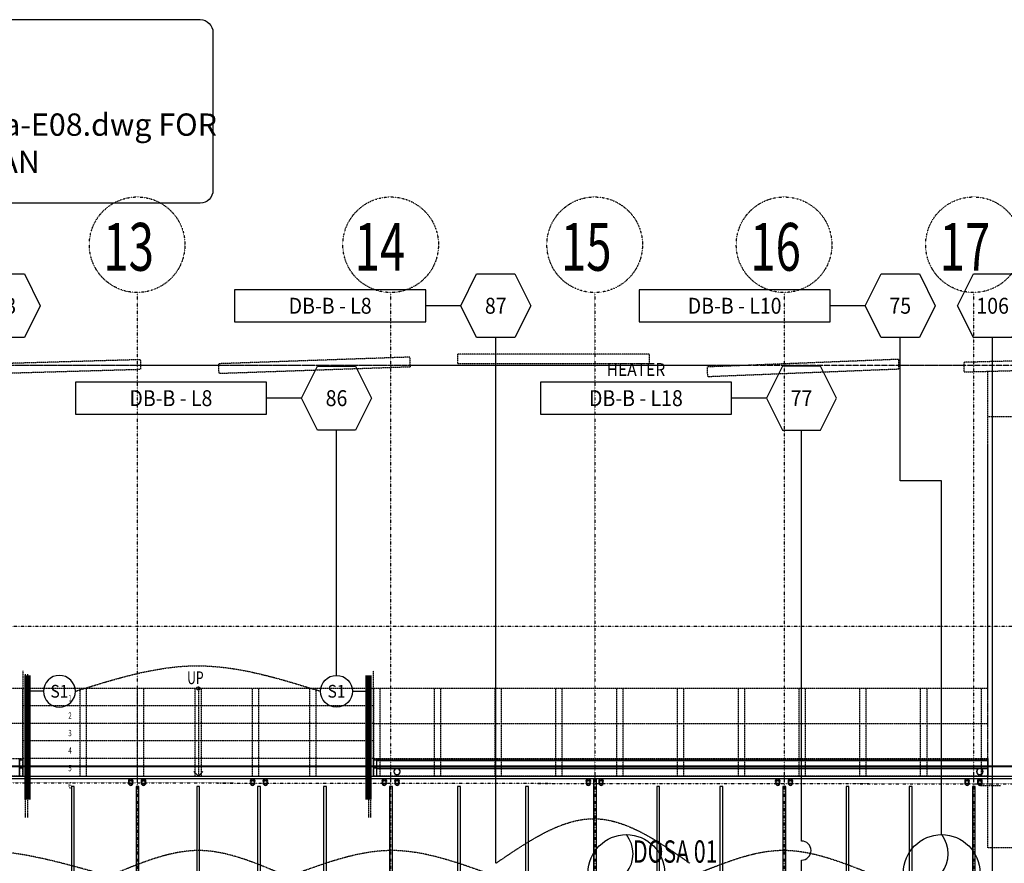
# Model space of a CAD drawing. Extents: x -12918 to 94749, y -46877 to 36667.
# Drawn here: x 37126 to 52583, y 20300 to 33540 of the extents above; entities that cross this region are included whole.
import ezdxf
from ezdxf.enums import TextEntityAlignment as Align

# ---------------------------------------------------------------- set-up
doc = ezdxf.new("R2010")
doc.units = 0
for name, pattern in [('EDG-DASH-3', [4.5, 3, -1.5]), ('X-2791-C$0$EDG-1DOT-2', [5, 2, -1.4, 0.2, -1.4]), ('X-2791-C$0$EDG-DASH-3', [4.5, 3, -1.5])]:
    doc.linetypes.add(name, pattern=pattern)
for name, color, linetype in [('LIT-CIRC', 6, 'CONTINUOUS'), ('LIT-NEON', 5, 'CONTINUOUS'), ('LIT-SWITCH', 2, 'EDG-DASH-3'), ('MEC-GRILLE', 6, 'CONTINUOUS'), ('NOT-35TXT', 2, 'CONTINUOUS'), ('NOT-50TXT', 6, 'CONTINUOUS'), ('SYM-035', 2, 'CONTINUOUS'), ('SYM-050', 6, 'CONTINUOUS'), ('SYM-ATT', 2, 'CONTINUOUS'), ('SYM-TEXT', 7, 'CONTINUOUS'), ('X-2791-C$0$A-AREA-IDEN', 31, 'CONTINUOUS'), ('X-2791-C$0$A-DETL-1', 31, 'X-2791-C$0$EDG-DASH-3'), ('X-2791-C$0$A-DETL-7', 11, 'CONTINUOUS'), ('X-2791-C$0$A-DETL-GENF-3', 31, 'X-2791-C$0$EDG-DASH-3'), ('X-2791-C$0$A-DETL-GENF-7', 11, 'CONTINUOUS'), ('X-2791-C$0$A-FLOR-1', 31, 'X-2791-C$0$EDG-DASH-3'), ('X-2791-C$0$A-FLOR-2', 31, 'X-2791-C$0$EDG-DASH-3'), ('X-2791-C$0$A-FLOR-OVHD', 31, 'X-2791-C$0$EDG-DASH-3'), ('X-2791-C$0$A-GENM', 31, 'X-2791-C$0$EDG-DASH-3'), ('X-2791-C$0$C-PROP-LINE', 133, 'X-2791-C$0$EDG-1DOT-2'), ('X-2791-C$0$C-PROP-LINE-1', 133, 'X-2791-C$0$EDG-1DOT-2'), ('X-2791-C$0$G-ANNO-TEXT-1', 31, 'CONTINUOUS'), ('X-2791-C$0$P-SANR-FIXT', 31, 'X-2791-C$0$EDG-DASH-3'), ('X-2791-C$0$RCP-LINES 22-8-23', 11, 'CONTINUOUS'), ('X-2791-C$0$S-COLS-2', 8, 'CONTINUOUS'), ('X-2791-C$0$S-GRID-1', 133, 'X-2791-C$0$EDG-1DOT-2'), ('X-2791-C$0$S-GRID-IDEN', 133, 'X-2791-C$0$EDG-1DOT-2'), ('X-2791-C$0$S-GRID-IDEN-1', 133, 'X-2791-C$0$EDG-1DOT-2'), ('X-2791-C$0$S-STRS', 11, 'CONTINUOUS'), ('X-2791-C$0$S-STRS-1', 31, 'X-2791-C$0$EDG-DASH-3'), ('X-XREF', 7, 'CONTINUOUS')]:
    doc.layers.add(name, color=color, linetype=linetype)
doc.styles.add('EDG', font='edg.shx', dxfattribs={"width": 0.9})
doc.styles.add('EDG-BOLD', font='arial.ttf')
doc.styles.add('X-2791-C$0$EDG', font='edg.shx', dxfattribs={"width": 0.9})

# ---------------------------------------------------------------- blocks, each defined once
blk = doc.blocks.new('X-2791-C')
at = {"layer": 'X-2791-C$0$A-DETL-1'}
for p, q in [((37212, 23045), (26555, 23045)), ((37174, 23045), (37174, 21670)), ((37212, 21670), (37212, 23045)), ((42601, 23045), (37252, 23045)), ((37252, 23045), (37252, 21670)), ((42601, 21670), (42601, 23045)), ((52325, 23045), (42641, 23045)), ((42641, 23045), (42641, 21670)), ((42683, 23045), (42683, 21670)), ((52325, 21945), (52325, 23045)), ((37212, 22770), (37174, 22770)), ((42601, 22770), (37252, 22770)), ((42683, 22770), (42641, 22770)), ((37174, 22495), (26555, 22495)), ((37212, 22495), (37174, 22495)), ((42601, 22495), (37252, 22495)), ((42683, 22495), (42641, 22495)), ((42679, 22495), (52325, 22495)), ((37212, 22220), (37174, 22220)), ((42601, 22220), (37252, 22220)), ((42683, 22220), (42641, 22220)), ((26555, 21945), (37174, 21945)), ((37174, 21945), (37174, 21670)), ((37212, 21945), (37174, 21945)), ((42601, 21945), (37252, 21945)), ((42683, 21945), (42641, 21945)), ((42683, 21670), (42683, 21945)), ((42683, 21945), (52325, 21945)), ((37174, 21670), (37212, 21670)), ((37252, 21670), (42601, 21670)), ((42641, 21670), (42683, 21670))]:
    blk.add_line(p, q, dxfattribs=at)
at = {"layer": 'X-2791-C$0$A-DETL-7'}
blk.add_line((52325, 21670), (52565, 21670), dxfattribs=at)
at = {"layer": 'X-2791-C$0$A-DETL-GENF-3'}
blk.add_line((39931, 23045), (39931, 21670), dxfattribs=at)
blk.add_circle((39931, 23045), 25, dxfattribs=at)
at = {"layer": 'X-2791-C$0$A-DETL-GENF-7'}
for q in [(39860, 21741), (40001, 21741)]:
    blk.add_line((39931, 21670), q, dxfattribs=at)
at = {"layer": 'X-2791-C$0$A-FLOR-1'}
for p, q in [((39022, 28117), (40252, 28117)), ((43253, 28117), (48609, 28117)), ((50923, 28117), (51953, 28117)), ((52325, 23045), (52325, 28022)), ((52325, 27310), (65600, 27310)), ((52325, 20545), (52325, 26883)), ((37174, 23320), (37174, 23045)), ((37174, 23320), (37174, 23045)), ((42683, 23045), (42683, 23320)), ((42683, 23045), (42683, 23320)), ((42601, 23045), (42641, 23045)), ((37174, 21670), (26555, 21670)), ((52325, 21670), (42683, 21670)), ((52325, 20545), (52325, 21670)), ((53658, 20545), (52325, 20545))]:
    blk.add_line(p, q, dxfattribs=at)
at = {"layer": 'X-2791-C$0$A-FLOR-2'}
blk.add_line((0, 28117), (47907, 28117), dxfattribs=at)
at = {"layer": 'X-2791-C$0$A-FLOR-OVHD'}
for p, q in [((37174, 21675), (37174, 23045)), ((37174, 21675), (37174, 23045)), ((37274, 21675), (37274, 23045)), ((38076, 21675), (38076, 23045)), ((38176, 21675), (38176, 23045)), ((38977, 21675), (38977, 23045)), ((39077, 21675), (39077, 23045)), ((39879, 21675), (39879, 23045)), ((39979, 21675), (39979, 23045)), ((40780, 21675), (40780, 23045)), ((40880, 21675), (40880, 23045)), ((41681, 21675), (41681, 23045)), ((41781, 21675), (41781, 23045)), ((42583, 21675), (42583, 23045)), ((42683, 21675), (42683, 23045)), ((42683, 21675), (42683, 23045)), ((42783, 21675), (42783, 23045)), ((43637, 21675), (43637, 23045)), ((43737, 21675), (43737, 23045)), ((44591, 21675), (44591, 23045)), ((44691, 21675), (44691, 23045)), ((45545, 21675), (45545, 23045)), ((45645, 21675), (45645, 23045)), ((46499, 21675), (46499, 23045)), ((46599, 21675), (46599, 23045)), ((47454, 21675), (47454, 23045)), ((47554, 21675), (47554, 23045)), ((48408, 21675), (48408, 23045)), ((48508, 21675), (48508, 23045)), ((49362, 21675), (49362, 23045)), ((49462, 21675), (49462, 23045)), ((50316, 21675), (50316, 23045)), ((50416, 21675), (50416, 23045)), ((51270, 21675), (51270, 23045)), ((51370, 21675), (51370, 23045)), ((52225, 21675), (52225, 23045)), ((52325, 21675), (52325, 23045)), ((24749, 21670), (53658, 21670)), ((52199, 21520), (52524, 21520))]:
    blk.add_line(p, q, dxfattribs=at)
at = {"layer": 'X-2791-C$0$A-GENM'}
for p, q in [((47007, 28292), (44007, 28292)), ((44007, 28142), (44007, 28292)), ((47007, 28292), (47007, 28142)), ((39020, 28204), (36021, 28118)), ((39020, 28204), (39024, 28054)), ((43249, 28244), (40251, 28140)), ((40256, 27990), (40251, 28140)), ((43249, 28244), (43254, 28094)), ((44007, 28142), (47007, 28142)), ((50920, 28209), (47922, 28090)), ((50920, 28209), (50925, 28059)), ((54950, 28242), (51952, 28162)), ((51955, 28012), (51952, 28162)), ((36025, 27968), (39024, 28054)), ((40256, 27990), (43254, 28094)), ((47928, 27940), (47922, 28090)), ((47928, 27940), (50925, 28059)), ((51955, 28012), (54954, 28092)), ((37212, 23270), (37212, 23270)), ((37212, 23270), (37212, 23270)), ((37212, 23270), (37212, 23270)), ((37212, 23270), (37212, 23269)), ((37212, 23269), (37212, 23269)), ((37212, 23269), (37212, 23269)), ((37212, 23269), (37212, 23268)), ((37212, 23268), (37212, 23267)), ((37212, 23267), (37212, 23267)), ((37212, 23267), (37212, 23266)), ((37212, 23266), (37212, 23265)), ((37212, 23265), (37212, 23264)), ((37212, 23264), (37212, 23263)), ((37212, 23263), (37212, 23262)), ((37212, 23262), (37212, 23261)), ((37212, 23261), (37212, 23260)), ((37212, 23260), (37212, 23259)), ((37212, 23259), (37212, 23258)), ((37212, 23258), (37212, 23256)), ((37212, 23256), (37212, 23255)), ((37212, 23255), (37212, 23253)), ((37212, 23253), (37212, 23252)), ((37212, 23252), (37212, 23250)), ((37212, 23250), (37212, 23249)), ((37212, 23249), (37212, 23247)), ((37212, 23247), (37212, 23245)), ((37212, 23245), (37212, 23244)), ((37212, 23244), (37212, 23242)), ((37212, 23242), (37212, 23240)), ((37212, 23240), (37212, 23238)), ((37212, 23238), (37212, 23236)), ((37212, 23236), (37212, 23234)), ((37212, 23234), (37212, 23232)), ((37212, 23232), (37212, 23230)), ((37212, 23230), (37212, 23229)), ((37212, 23229), (37212, 23227)), ((37212, 23227), (37212, 23225)), ((37212, 23225), (37212, 23223)), ((37212, 23223), (37212, 23221)), ((37212, 23221), (37212, 23220)), ((37212, 23220), (37212, 23045)), ((37252, 23269), (37252, 23270)), ((37252, 23270), (37252, 23270)), ((37252, 23270), (37252, 23270)), ((37252, 23270), (37252, 23270)), ((37252, 23270), (37252, 23270)), ((37252, 23268), (37252, 23269)), ((37252, 23269), (37252, 23269)), ((37252, 23267), (37252, 23268)), ((37252, 23268), (37252, 23268)), ((37252, 23266), (37252, 23267)), ((37252, 23267), (37252, 23267)), ((37252, 23265), (37252, 23266)), ((37252, 23264), (37252, 23265)), ((37252, 23263), (37252, 23264)), ((37252, 23262), (37252, 23263)), ((37252, 23261), (37252, 23262)), ((37252, 23260), (37252, 23261)), ((37252, 23259), (37252, 23260)), ((37252, 23257), (37252, 23259)), ((37252, 23256), (37252, 23257)), ((37252, 23254), (37252, 23256)), ((37252, 23253), (37252, 23254)), ((37252, 23251), (37252, 23253)), ((37252, 23250), (37252, 23251)), ((37252, 23248), (37252, 23250)), ((37252, 23247), (37252, 23248)), ((37252, 23245), (37252, 23247)), ((37252, 23243), (37252, 23245)), ((37252, 23241), (37252, 23243)), ((37252, 23239), (37252, 23241)), ((37252, 23238), (37252, 23239)), ((37252, 23236), (37252, 23238)), ((37252, 23234), (37252, 23236)), ((37252, 23232), (37252, 23234)), ((37252, 23230), (37252, 23232)), ((37252, 23228), (37252, 23230)), ((37252, 23226), (37252, 23228)), ((37252, 23224), (37252, 23226)), ((37252, 23222), (37252, 23224)), ((37252, 23220), (37252, 23222)), ((37252, 23045), (37252, 23220)), ((37252, 22898), (37252, 22897)), ((42601, 23020), (42601, 23020)), ((42601, 23020), (42601, 23020)), ((42601, 23020), (42601, 23020)), ((42601, 23020), (42601, 23019)), ((42601, 23019), (42601, 23019)), ((42601, 23019), (42601, 23019)), ((42601, 23019), (42601, 23018)), ((42601, 23018), (42601, 23017)), ((42601, 23017), (42601, 23017)), ((42601, 23017), (42601, 23016)), ((42601, 23016), (42601, 23015)), ((42601, 23015), (42601, 23014)), ((42601, 23014), (42601, 23013)), ((42601, 23013), (42601, 23012)), ((42601, 23012), (42601, 23011)), ((42601, 23011), (42601, 23010)), ((42601, 23010), (42601, 23009)), ((42601, 23009), (42601, 23008)), ((42601, 23008), (42601, 23006)), ((42601, 23006), (42601, 23005)), ((42601, 23005), (42601, 23003)), ((42601, 23003), (42601, 23002)), ((42601, 23002), (42601, 23000)), ((42601, 23000), (42601, 22999)), ((42601, 22999), (42601, 22997)), ((42601, 22997), (42601, 22995)), ((42601, 22995), (42601, 22994)), ((42601, 22994), (42601, 22992)), ((42601, 22992), (42601, 22990)), ((42601, 22990), (42601, 22988)), ((42601, 22988), (42601, 22986)), ((42601, 22986), (42601, 22984)), ((42601, 22984), (42601, 22982)), ((42601, 22982), (42601, 22980)), ((42601, 22980), (42601, 22979)), ((42601, 22979), (42601, 22977)), ((42601, 22977), (42601, 22975)), ((42601, 22975), (42601, 22973)), ((42601, 22973), (42601, 22971)), ((42601, 22971), (42601, 22970)), ((42601, 22970), (42601, 22751)), ((42641, 23019), (42641, 23020)), ((42641, 23020), (42641, 23020)), ((42641, 23020), (42641, 23020)), ((42641, 23020), (42641, 23020)), ((42641, 23020), (42641, 23020)), ((42641, 23018), (42641, 23019)), ((42641, 23019), (42641, 23019)), ((42641, 23017), (42641, 23018)), ((42641, 23018), (42641, 23018)), ((42641, 23016), (42641, 23017)), ((42641, 23017), (42641, 23017)), ((42641, 23015), (42641, 23016)), ((42641, 23014), (42641, 23015)), ((42641, 23013), (42641, 23014)), ((42641, 23012), (42641, 23013)), ((42641, 23011), (42641, 23012)), ((42601, 22750), (42601, 22751)), ((42601, 22746), (42601, 22750)), ((42601, 22742), (42601, 22746)), ((42601, 22738), (42601, 22742)), ((42601, 22734), (42601, 22738)), ((42601, 22730), (42601, 22734)), ((42601, 22727), (42601, 22730)), ((42601, 22723), (42601, 22727)), ((42601, 22719), (42601, 22723)), ((42601, 22715), (42601, 22719)), ((42601, 22711), (42601, 22715)), ((42601, 22708), (42601, 22711)), ((42601, 22704), (42601, 22708)), ((42601, 22701), (42601, 22704)), ((42601, 22697), (42601, 22701)), ((42601, 22697), (42601, 21613)), ((42641, 22698), (42641, 22697)), ((37212, 21670), (37212, 21667)), ((37212, 21667), (37212, 21663)), ((37212, 21663), (37212, 21659)), ((37212, 21659), (37212, 21655)), ((37212, 21655), (37212, 21651)), ((37212, 21651), (37212, 21647)), ((37212, 21647), (37212, 21643)), ((37212, 21643), (37212, 21070)), ((37212, 21643), (37212, 21643)), ((37252, 21696), (37252, 21696)), ((37252, 21667), (37252, 21670)), ((37252, 21663), (37252, 21667)), ((37252, 21659), (37252, 21663)), ((37252, 21655), (37252, 21659)), ((37252, 21651), (37252, 21655)), ((37252, 21647), (37252, 21651)), ((37252, 21643), (37252, 21647)), ((37252, 21070), (37252, 21643)), ((42641, 21613), (42641, 21670)), ((42601, 21613), (42601, 21610)), ((42601, 21610), (42601, 21606)), ((42601, 21606), (42601, 21603)), ((42601, 21603), (42601, 21599)), ((42601, 21599), (42601, 21595)), ((42601, 21595), (42601, 21592)), ((42601, 21592), (42601, 21588)), ((42601, 21588), (42601, 21584)), ((42601, 21584), (42601, 21580)), ((42601, 21580), (42601, 21576)), ((42601, 21576), (42601, 21572)), ((42601, 21572), (42601, 21568)), ((42601, 21568), (42601, 21564)), ((42601, 21564), (42601, 21560)), ((42601, 21560), (42601, 21070)), ((42601, 21560), (42601, 21560)), ((42641, 21610), (42641, 21613)), ((42641, 21613), (42641, 21613)), ((42641, 21606), (42641, 21610)), ((42641, 21602), (42641, 21606)), ((42641, 21599), (42641, 21602)), ((42641, 21595), (42641, 21599)), ((42641, 21591), (42641, 21595)), ((42641, 21587), (42641, 21591)), ((42641, 21584), (42641, 21587)), ((42641, 21580), (42641, 21584)), ((42641, 21576), (42641, 21580)), ((42641, 21572), (42641, 21576)), ((42641, 21568), (42641, 21572)), ((42641, 21564), (42641, 21568)), ((42641, 21560), (42641, 21564)), ((42641, 21070), (42641, 21560)), ((37212, 21070), (37212, 21068)), ((37212, 21068), (37212, 21066)), ((37212, 21066), (37212, 21064)), ((37212, 21064), (37212, 21062)), ((37212, 21062), (37212, 21060)), ((37212, 21060), (37212, 21058)), ((37212, 21058), (37212, 21056)), ((37212, 21056), (37212, 21054)), ((37212, 21054), (37212, 21052)), ((37212, 21052), (37212, 21051)), ((37212, 21051), (37212, 21049)), ((37212, 21049), (37212, 21047)), ((37212, 21047), (37212, 21045)), ((37212, 21045), (37212, 21043)), ((37212, 21043), (37212, 21042)), ((37212, 21042), (37212, 21040)), ((37212, 21040), (37212, 21039)), ((37212, 21039), (37212, 21037)), ((37212, 21037), (37212, 21036)), ((37212, 21036), (37212, 21034)), ((37212, 21034), (37212, 21033)), ((37212, 21033), (37212, 21031)), ((37212, 21031), (37212, 21030)), ((37212, 21030), (37212, 21029)), ((37212, 21029), (37212, 21028)), ((37212, 21028), (37212, 21027)), ((37212, 21027), (37212, 21026)), ((37212, 21026), (37212, 21025)), ((37212, 21025), (37212, 21024)), ((37212, 21024), (37212, 21023)), ((37212, 21023), (37212, 21023)), ((37212, 21023), (37212, 21022)), ((37212, 21022), (37212, 21022)), ((37212, 21022), (37212, 21021)), ((37252, 21069), (37252, 21070)), ((37252, 21067), (37252, 21069)), ((37252, 21065), (37252, 21067)), ((37252, 21063), (37252, 21065)), ((37252, 21062), (37252, 21063)), ((37252, 21060), (37252, 21062)), ((37252, 21058), (37252, 21060)), ((37252, 21056), (37252, 21058)), ((37252, 21054), (37252, 21056)), ((37252, 21052), (37252, 21054)), ((37252, 21050), (37252, 21052)), ((37252, 21048), (37252, 21050)), ((37252, 21046), (37252, 21048)), ((37252, 21045), (37252, 21046)), ((37252, 21043), (37252, 21045)), ((37252, 21041), (37252, 21043)), ((37252, 21040), (37252, 21041)), ((37252, 21038), (37252, 21040)), ((37252, 21037), (37252, 21038)), ((37252, 21035), (37252, 21037)), ((37252, 21034), (37252, 21035)), ((37252, 21032), (37252, 21034)), ((37252, 21031), (37252, 21032)), ((37252, 21030), (37252, 21031)), ((37252, 21029), (37252, 21030)), ((37252, 21028), (37252, 21029)), ((37252, 21027), (37252, 21028)), ((37252, 21026), (37252, 21027)), ((37252, 21025), (37252, 21026)), ((37252, 21024), (37252, 21025)), ((37252, 21023), (37252, 21024)), ((37252, 21022), (37252, 21023)), ((37252, 21023), (37252, 21023)), ((37252, 21021), (37252, 21022)), ((42601, 21070), (42601, 21068)), ((42601, 21068), (42601, 21066)), ((42601, 21066), (42601, 21064)), ((42601, 21064), (42601, 21062)), ((42601, 21062), (42601, 21060)), ((42601, 21060), (42601, 21058)), ((42601, 21058), (42601, 21056)), ((42601, 21056), (42601, 21054)), ((42601, 21054), (42601, 21052)), ((42601, 21052), (42601, 21051)), ((42601, 21051), (42601, 21049)), ((42601, 21049), (42601, 21047)), ((42601, 21047), (42601, 21045)), ((42601, 21045), (42601, 21043)), ((42601, 21043), (42601, 21042)), ((42601, 21042), (42601, 21040)), ((42601, 21040), (42601, 21039)), ((42601, 21039), (42601, 21037)), ((42601, 21037), (42601, 21036)), ((42601, 21036), (42601, 21034)), ((42601, 21034), (42601, 21033)), ((42601, 21033), (42601, 21031)), ((42601, 21031), (42601, 21030)), ((42601, 21030), (42601, 21029)), ((42601, 21029), (42601, 21028)), ((42601, 21028), (42601, 21027)), ((42601, 21027), (42601, 21026)), ((42601, 21026), (42601, 21025)), ((42601, 21025), (42601, 21024)), ((42601, 21024), (42601, 21023)), ((42601, 21023), (42601, 21023)), ((42601, 21023), (42601, 21022)), ((42601, 21022), (42601, 21022)), ((42601, 21022), (42601, 21021)), ((42641, 21069), (42641, 21070)), ((42641, 21067), (42641, 21069)), ((42641, 21065), (42641, 21067)), ((42641, 21063), (42641, 21065)), ((42641, 21062), (42641, 21063)), ((42641, 21060), (42641, 21062)), ((42641, 21058), (42641, 21060)), ((42641, 21056), (42641, 21058)), ((42641, 21054), (42641, 21056)), ((42641, 21052), (42641, 21054)), ((42641, 21050), (42641, 21052)), ((42641, 21048), (42641, 21050)), ((42641, 21046), (42641, 21048)), ((42641, 21045), (42641, 21046)), ((42641, 21043), (42641, 21045)), ((42641, 21041), (42641, 21043)), ((42641, 21040), (42641, 21041)), ((42641, 21038), (42641, 21040)), ((42641, 21037), (42641, 21038)), ((42641, 21035), (42641, 21037)), ((42641, 21034), (42641, 21035)), ((42641, 21032), (42641, 21034)), ((42641, 21031), (42641, 21032)), ((42641, 21030), (42641, 21031)), ((42641, 21029), (42641, 21030)), ((42641, 21028), (42641, 21029)), ((42641, 21027), (42641, 21028)), ((42641, 21026), (42641, 21027)), ((42641, 21025), (42641, 21026)), ((42641, 21024), (42641, 21025)), ((42641, 21023), (42641, 21024)), ((42641, 21022), (42641, 21023)), ((42641, 21023), (42641, 21023)), ((42641, 21021), (42641, 21022)), ((37212, 21021), (37212, 21021)), ((37212, 21021), (37212, 21020)), ((37212, 21020), (37212, 21020)), ((37212, 21020), (37212, 21020)), ((37212, 21020), (37212, 21020)), ((37212, 21020), (37212, 21020)), ((37252, 21020), (37252, 21021)), ((37252, 21021), (37252, 21021)), ((37252, 21021), (37252, 21021)), ((37252, 21020), (37252, 21020)), ((37252, 21020), (37252, 21020)), ((37252, 21020), (37252, 21020)), ((42601, 21021), (42601, 21021)), ((42601, 21021), (42601, 21020)), ((42601, 21020), (42601, 21020)), ((42601, 21020), (42601, 21020)), ((42601, 21020), (42601, 21020)), ((42601, 21020), (42601, 21020)), ((42641, 21020), (42641, 21021)), ((42641, 21021), (42641, 21021)), ((42641, 21021), (42641, 21021)), ((42641, 21020), (42641, 21020)), ((42641, 21020), (42641, 21020)), ((42641, 21020), (42641, 21020))]:
    blk.add_line(p, q, dxfattribs=at)
for start, end in [(120, 135), (45, 60), (150, 188.9194), (351.0165, 30)]:
    blk.add_arc((42621, 23020), 20, start, end, dxfattribs=at)
at = {"layer": 'X-2791-C$0$C-PROP-LINE'}
for p, q in [((-7, 21603), (91449, 21507)), ((16743, 21585), (76172, 21523))]:
    blk.add_line(p, q, dxfattribs=at)
at = {"layer": 'X-2791-C$0$C-PROP-LINE-1'}
for p, q in [((0, 28117), (91455, 28117)), ((16743, 28117), (76172, 28117))]:
    blk.add_line(p, q, dxfattribs=at)
at = {"layer": 'X-2791-C$0$P-SANR-FIXT'}
for centre, radius, start, end in [((43050, 21740), 50, 0, 180), ((43050, 21740), 50, 180, 0), ((43050, 21740), 48.4, 0, 180), ((43050, 21740), 48.4, 180, 0), ((52199, 21740), 50, 0, 180), ((52199, 21740), 50, 180, 0), ((52199, 21740), 48.4, 0, 180), ((52199, 21740), 48.4, 180, 0)]:
    blk.add_arc(centre, radius, start, end, dxfattribs=at)
at = {"layer": 'X-2791-C$0$RCP-LINES 22-8-23'}
for p, q in [((24749, 21830), (53658, 21830)), ((24749, 21820), (53658, 21820)), ((24749, 21670), (53658, 21670)), ((53658, 21625), (24749, 21625)), ((37938, 21508), (37938, 18703)), ((37983, 21508), (37938, 21508)), ((37983, 18703), (37983, 21508)), ((38953, 21508), (38953, 18703)), ((38998, 21508), (38953, 21508)), ((38998, 18703), (38998, 21508)), ((39906, 21508), (39906, 18703)), ((39951, 21508), (39906, 21508)), ((39951, 18703), (39951, 21508)), ((40860, 21508), (40860, 18703)), ((40905, 21508), (40860, 21508)), ((40905, 18703), (40905, 21508)), ((41896, 21508), (41896, 18703)), ((41941, 21508), (41896, 21508)), ((41941, 18703), (41941, 21508)), ((42933, 21508), (42933, 19180)), ((42978, 21508), (42933, 21508)), ((42978, 19180), (42978, 21508)), ((44000, 21508), (44000, 18703)), ((44045, 21508), (44000, 21508)), ((44045, 18703), (44045, 21508)), ((45068, 21508), (45068, 18703)), ((45113, 21508), (45068, 21508)), ((45113, 18703), (45113, 21508)), ((46136, 21625), (46136, 19180)), ((46181, 19180), (46181, 21625)), ((47127, 21508), (47127, 18703)), ((47172, 21508), (47127, 21508)), ((47172, 18703), (47172, 21508)), ((48118, 21508), (48118, 18703)), ((48163, 21508), (48118, 21508)), ((48163, 18703), (48163, 21508)), ((49109, 21508), (49109, 19180)), ((49154, 21508), (49109, 21508)), ((49154, 19180), (49154, 21508)), ((50100, 21508), (50100, 18703)), ((50145, 21508), (50100, 21508)), ((50145, 18703), (50145, 21508)), ((51091, 21508), (51091, 18703)), ((51136, 21508), (51091, 21508)), ((51136, 18703), (51136, 21508)), ((52082, 21508), (52082, 19180)), ((52127, 21508), (52082, 21508)), ((52127, 19180), (52127, 21508))]:
    blk.add_line(p, q, dxfattribs=at)
for centre, radius, start, end in [((43050, 21740), 50, 0, 180), ((43050, 21740), 50, 180, 0), ((43050, 21740), 48.4, 0, 180), ((43050, 21740), 48.4, 180, 0), ((52199, 21740), 50, 0, 180), ((52199, 21740), 50, 180, 0), ((52199, 21740), 48.4, 0, 180), ((52199, 21740), 48.4, 180, 0), ((38870, 21588), 37.5, 0, 180), ((38870, 21588), 37.5, 180, 0), ((38870, 21588), 32.5, 0, 180), ((38870, 21588), 32.5, 180, 0), ((39070, 21588), 37.5, 0, 180), ((39070, 21588), 37.5, 180, 0), ((39070, 21588), 32.5, 0, 180), ((39070, 21588), 32.5, 180, 0), ((40783, 21588), 37.5, 0, 180), ((40783, 21588), 37.5, 180, 0), ((40783, 21588), 32.5, 0, 180), ((40783, 21588), 32.5, 180, 0), ((40983, 21588), 37.5, 0, 180), ((40983, 21588), 37.5, 180, 0), ((40983, 21588), 32.5, 0, 180), ((40983, 21588), 32.5, 180, 0), ((42850, 21588), 37.5, 0, 180), ((42850, 21588), 37.5, 180, 0), ((42850, 21588), 32.5, 0, 180), ((42850, 21588), 32.5, 180, 0), ((43050, 21588), 37.5, 0, 180), ((43050, 21588), 37.5, 180, 0), ((43050, 21588), 32.5, 0, 180), ((43050, 21588), 32.5, 180, 0), ((46053, 21588), 37.5, 0, 180), ((46053, 21588), 37.5, 180, 0), ((46053, 21588), 32.5, 0, 180), ((46053, 21588), 32.5, 180, 0), ((46253, 21588), 37.5, 0, 180), ((46253, 21588), 37.5, 180, 0), ((46253, 21588), 32.5, 0, 180), ((46253, 21588), 32.5, 180, 0), ((49026, 21588), 37.5, 0, 180), ((49026, 21588), 37.5, 180, 0), ((49026, 21588), 32.5, 0, 180), ((49026, 21588), 32.5, 180, 0), ((49226, 21588), 37.5, 0, 180), ((49226, 21588), 37.5, 180, 0), ((49226, 21588), 32.5, 0, 180), ((49226, 21588), 32.5, 180, 0), ((51999, 21588), 37.5, 0, 180), ((51999, 21588), 37.5, 180, 0), ((51999, 21588), 32.5, 0, 180), ((51999, 21588), 32.5, 180, 0), ((52199, 21588), 37.5, 0, 180), ((52199, 21588), 37.5, 180, 0), ((52199, 21588), 32.5, 0, 180), ((52199, 21588), 32.5, 180, 0)]:
    blk.add_arc(centre, radius, start, end, dxfattribs=at)
at = {"layer": 'X-2791-C$0$S-COLS-2'}
for centre, radius, start, end in [((38870, 21561), 37.5, 0, 180), ((38870, 21561), 37.5, 180, 0), ((38870, 21561), 32.5, 0, 180), ((38870, 21561), 32.5, 180, 0), ((39070, 21561), 37.5, 0, 180), ((39070, 21561), 37.5, 180, 0), ((39070, 21561), 32.5, 0, 180), ((39070, 21561), 32.5, 180, 0), ((40783, 21561), 37.5, 0, 180), ((40783, 21561), 37.5, 180, 0), ((40783, 21561), 32.5, 0, 180), ((40783, 21561), 32.5, 180, 0), ((40983, 21561), 37.5, 0, 180), ((40983, 21561), 37.5, 180, 0), ((40983, 21561), 32.5, 0, 180), ((40983, 21561), 32.5, 180, 0), ((42850, 21561), 37.5, 0, 180), ((42850, 21561), 37.5, 180, 0), ((42850, 21561), 32.5, 0, 180), ((42850, 21561), 32.5, 180, 0), ((43050, 21561), 37.5, 0, 180), ((43050, 21561), 37.5, 180, 0), ((43050, 21561), 32.5, 0, 180), ((43050, 21561), 32.5, 180, 0), ((46053, 21561), 37.5, 0, 180), ((46053, 21561), 37.5, 180, 0), ((46053, 21561), 32.5, 0, 180), ((46053, 21561), 32.5, 180, 0), ((46253, 21561), 37.5, 0, 180), ((46253, 21561), 37.5, 180, 0), ((46253, 21561), 32.5, 0, 180), ((46253, 21561), 32.5, 180, 0), ((49026, 21561), 37.5, 0, 180), ((49026, 21561), 37.5, 180, 0), ((49026, 21561), 32.5, 0, 180), ((49026, 21561), 32.5, 180, 0), ((49226, 21561), 37.5, 0, 180), ((49226, 21561), 37.5, 180, 0), ((49226, 21561), 32.5, 0, 180), ((49226, 21561), 32.5, 180, 0), ((51999, 21561), 37.5, 0, 180), ((51999, 21561), 37.5, 180, 0), ((51999, 21561), 32.5, 0, 180), ((51999, 21561), 32.5, 180, 0), ((52199, 21561), 37.5, 0, 180), ((52199, 21561), 37.5, 180, 0), ((52199, 21561), 32.5, 0, 180), ((52199, 21561), 32.5, 180, 0)]:
    blk.add_arc(centre, radius, start, end, dxfattribs=at)
at = {"layer": 'X-2791-C$0$S-GRID-1'}
for p, q in [((38970, 29258), (38970, 0)), ((42950, 29258), (42950, 0)), ((46153, 29258), (46153, 0)), ((49126, 29258), (49126, 0)), ((52099, 29258), (52099, 0)), ((-1815, 28117), (74704, 28117)), ((-1818, 24023), (74700, 24023))]:
    blk.add_line(p, q, dxfattribs=at)
at = {"layer": 'X-2791-C$0$S-GRID-IDEN'}
for centre in [(38970, 30008), (42950, 30008), (46153, 30008), (49126, 30008), (52099, 30008)]:
    blk.add_circle(centre, 750, dxfattribs=at)
at = {"layer": 'X-2791-C$0$S-STRS'}
for p, q in [((37126, 21920), (37126, 21945)), ((37126, 21798), (37126, 21920)), ((37174, 21920), (37126, 21920)), ((37174, 21798), (37126, 21798)), ((42726, 21920), (42683, 21920)), ((42726, 21798), (42683, 21798)), ((42726, 21920), (42726, 21945)), ((42726, 21945), (42726, 21920)), ((52325, 21920), (42726, 21920)), ((42726, 21920), (42726, 21798)), ((42726, 21915), (52325, 21915)), ((52275, 21915), (52275, 21920)), ((52325, 21945), (52325, 21920)), ((52325, 21920), (52325, 21915)), ((52325, 21915), (52325, 21793)), ((37126, 21670), (37126, 21793)), ((37174, 21793), (37126, 21793)), ((42726, 21793), (42683, 21793)), ((42726, 21793), (52325, 21793)), ((42726, 21793), (42726, 21670)), ((42726, 21788), (43035, 21788)), ((43043, 21788), (43057, 21788)), ((43065, 21788), (52184, 21788)), ((52192, 21788), (52206, 21788)), ((52214, 21788), (52325, 21788)), ((52275, 21788), (52275, 21793)), ((52325, 21793), (52325, 21788)), ((52325, 21788), (52325, 21670))]:
    blk.add_line(p, q, dxfattribs=at)
at = {"layer": 'X-2791-C$0$S-STRS-1'}
for p, q in [((37126, 21945), (37126, 21920)), ((37126, 21920), (37126, 21670)), ((37174, 21920), (37126, 21920)), ((42726, 21920), (42683, 21920)), ((42726, 21945), (42726, 21920)), ((42726, 21920), (42726, 21670)), ((37174, 21670), (37126, 21670)), ((42726, 21670), (42683, 21670))]:
    blk.add_line(p, q, dxfattribs=at)
at = {"layer": 'X-2791-C$0$A-AREA-IDEN', "style": 'X-2791-C$0$EDG', "width": 0.7}
blk.add_text('DOSA 01', height=350, dxfattribs=at).set_placement((46754, 20310))
at = {"layer": 'X-2791-C$0$G-ANNO-TEXT-1', "style": 'X-2791-C$0$EDG', "width": 0.7}
for s, height, p in [('UP', 200, (39755, 23112)), ('1', 100, (37890, 22844)), ('2', 100, (37890, 22569)), ('3', 100, (37890, 22294)), ('4', 100, (37890, 22019)), ('5', 100, (37890, 21744)), ('6', 100, (37890, 21474))]:
    blk.add_text(s, height=height, dxfattribs=at).set_placement(p)
at = {"layer": 'X-2791-C$0$S-GRID-IDEN-1', "style": 'X-2791-C$0$EDG', "width": 0.7}
for s, p in [('13', (38439, 29600)), ('14', (42384, 29600)), ('15', (45622, 29600)), ('16', (48595, 29600)), ('17', (51568, 29600))]:
    blk.add_text(s, height=750, dxfattribs=at).set_placement(p)
blk = doc.blocks.new('REF-CHAN')
at = {"layer": 'SYM-050', "color": 0, "linetype": 'ByBlock'}
blk.add_lwpolyline([(-300, 500), (300, 500), (550, 0), (300, -500), (-300, -500), (-550, 0)], close=True, dxfattribs=at)
at = {"layer": 'SYM-ATT', "color": 255, "linetype": 'ByBlock', "style": 'EDG', "width": 0.9}
for tag, flags in [('TYPE', 3), ('RATING', 3), ('MOUNT', 3), ('NAME', 3), ('ID', 9)]:
    blk.add_attdef(tag, (0, 0), '', height=200, dxfattribs=dict(at, flags=flags))
at = {"layer": 'SYM-ATT', "linetype": 'ByBlock', "style": 'EDG', "width": 0.9}
blk.add_attdef('EQUIP', (650, 100), '', height=200, dxfattribs=at)
blk.add_attdef('CHAN', text='', height=250, dxfattribs=at).set_placement((0, 0), align=Align.MIDDLE_CENTER)
at = {"layer": 'SYM-TEXT', "color": 255, "linetype": 'ByBlock', "style": 'EDG', "width": 0.9, "flags": 3}
blk.add_attdef('TEXT', (0, 0), '', height=200, dxfattribs=at)
blk = doc.blocks.new('EQ-FAN-CEIL')
at = {"layer": 'SYM-035', "linetype": 'ByBlock'}
for centre, start, end in [((-442, 350), 321.6149, 38.3851), ((-82, -558), 81.6149, 158.3851), ((524, 208), 201.6149, 278.3851)]:
    blk.add_arc(centre, 564, start, end, dxfattribs=at)
at = {"layer": 'SYM-050', "color": 0, "linetype": 'ByBlock'}
blk.add_circle((0, 0), 700, dxfattribs=at)
at = {"layer": 'SYM-ATT', "linetype": 'ByBlock', "style": 'EDG', "width": 0.9}
blk.add_attdef('TYPE', (400, 400), '', height=200, dxfattribs=at)
at = {"layer": 'SYM-ATT', "color": 255, "linetype": 'ByBlock', "style": 'EDG', "width": 0.9}
for tag, flags in [('CHAN', 3), ('RATING', 3), ('MOUNT', 3), ('EQUIP', 3), ('NAME', 3), ('ID', 9)]:
    blk.add_attdef(tag, (0, 0), '', height=200, dxfattribs=dict(at, flags=flags))
at = {"layer": 'SYM-TEXT', "color": 255, "linetype": 'ByBlock', "style": 'EDG', "width": 0.9, "flags": 3}
blk.add_attdef('TEXT', (0, 0), '', height=200, dxfattribs=at)
blk = doc.blocks.new('REF-CIRC')
at = {"layer": 'SYM-050', "color": 0, "linetype": 'ByBlock'}
blk.add_lwpolyline([(-1500, 250), (1500, 250), (1500, -250), (-1500, -250)], close=True, dxfattribs=at)
at = {"layer": 'SYM-ATT', "linetype": 'ByBlock', "style": 'EDG', "width": 0.9}
for tag, height, p in [('EQUIP', 200, (0, 450)), ('CHAN', 250, (0, 0))]:
    blk.add_attdef(tag, text='', height=height, dxfattribs=at).set_placement(p, align=Align.MIDDLE_CENTER)
at = {"layer": 'SYM-ATT', "color": 255, "linetype": 'ByBlock', "style": 'EDG', "width": 0.9}
for tag, flags in [('TYPE', 3), ('RATING', 3), ('MOUNT', 3), ('NAME', 3), ('ID', 9)]:
    blk.add_attdef(tag, (0, 0), '', height=200, dxfattribs=dict(at, flags=flags))
at = {"layer": 'SYM-TEXT', "color": 255, "linetype": 'ByBlock', "style": 'EDG', "width": 0.9, "flags": 3}
blk.add_attdef('TEXT', (0, 0), '', height=200, dxfattribs=at)
blk = doc.blocks.new('TXT-2C')
at = {"layer": 'SYM-050', "color": 0, "linetype": 'ByBlock'}
blk.add_circle((0, 0), 250, dxfattribs=at)
at = {"layer": 'SYM-ATT', "linetype": 'ByBlock', "style": 'EDG', "width": 0.9}
for tag, p in [('CHAN', (-200, 600)), ('MOUNT', (-200, 300))]:
    blk.add_attdef(tag, p, '', height=200, dxfattribs=at)
at = {"layer": 'SYM-ATT', "color": 255, "linetype": 'ByBlock', "style": 'EDG', "width": 0.9}
for tag, flags in [('RATING', 3), ('EQUIP', 3), ('NAME', 3), ('ID', 9)]:
    blk.add_attdef(tag, (0, 0), '', height=200, dxfattribs=dict(at, flags=flags))
at = {"layer": 'SYM-TEXT', "color": 255, "linetype": 'ByBlock', "style": 'EDG', "width": 0.9, "flags": 3}
blk.add_attdef('TEXT', (0, 0), '', height=200, dxfattribs=at)
at = {"layer": 'SYM-TEXT', "color": 2, "linetype": 'ByBlock', "style": 'EDG', "width": 0.9}
blk.add_attdef('TYPE', text='', height=200, dxfattribs=at).set_placement((0, 0), align=Align.MIDDLE_CENTER)

msp = doc.modelspace()

# ---------------------------------------------------------------- linework, layer by layer
at = {"layer": 'LIT-CIRC'}
for points in [[(44050, 29050), (43500, 29050)], [(50400, 29050), (49850, 29050)], [(44600, 20300), (44600, 20300), (44600, 28550)], [(50950, 26300), (50950, 26300), (50950, 28550)], [(54250, 19550), (52400, 19550), (52400, 28550)], [(41550, 27600), (41000, 27600)], [(48850, 27600), (48300, 27600)], [(42100, 23250), (42100, 23250), (42100, 27100)], [(49400, 20650), (49400, 27100)], [(51600, 20750), (51600, 26300), (50950, 26300)], [(49400, 19450), (49400, 20350)]]:
    msp.add_lwpolyline(points, dxfattribs=at)
msp.add_arc((49400, 20500), 150, 270, 90, dxfattribs=at)
at = {"layer": 'LIT-NEON', "const_width": 100}
for points in [[(37250, 21300), (37250, 23250)], [(42600, 21300), (42600, 23250)]]:
    msp.add_lwpolyline(points, dxfattribs=at)
at = {"layer": 'LIT-NEON', "color": 6, "linetype": 'Continuous'}
for points in [[(37500, 23000), (37250, 23000)], [(42350, 23000), (42600, 23000)]]:
    msp.add_lwpolyline(points, dxfattribs=at)
at = {"layer": 'LIT-SWITCH'}
for points in [[(38000, 23000), (39900, 23400), (41850, 23000)], [(44600, 20300), (46150, 21000), (47650, 20300)], [(38350, 20150), (36500, 20500), (34550, 20150)], [(41200, 20150), (39950, 20500), (38650, 20150)], [(44450, 20150), (42950, 20500), (41500, 20150)], [(50450, 20150), (49100, 20500), (47800, 20150)]]:
    msp.add_spline(points, degree=3, dxfattribs=at)
at = {"layer": 'NOT-50TXT'}
msp.add_lwpolyline([(30600, 33540), (39960, 33540, -0.414214), (40160, 33340), (40160, 30860, -0.414214), (39960, 30660), (30600, 30660, -0.414214), (30400, 30860), (30400, 33340, -0.414214)], format="xyb", close=True, dxfattribs=at)

# ---------------------------------------------------------------- block references
at = {"layer": 'LIT-CIRC'}
for p, values in [((36900, 29050), {'CHAN': '93'}), ((44600, 29050), {'CHAN': '87'}), ((50950, 29050), {'CHAN': '75'}), ((52400, 29050), {'CHAN': '106'}), ((42100, 27600), {'CHAN': '86'})]:
    msp.add_blockref('REF-CHAN', p, dxfattribs=at).add_auto_attribs(values)
ref = msp.add_blockref('REF-CIRC', (42000, 29050), dxfattribs=dict(at, xscale=-1))
ref.add_attrib('CHAN', 'DB-B - L8', dxfattribs={"layer": 'SYM-ATT', "linetype": 'ByBlock', "height": 250, "style": 'EDG', "width": 0.9}).set_placement((42000, 29050), align=Align.MIDDLE_CENTER)
ref = msp.add_blockref('REF-CIRC', (48350, 29050), dxfattribs=dict(at, xscale=-1))
ref.add_attrib('CHAN', 'DB-B - L10', dxfattribs={"layer": 'SYM-ATT', "linetype": 'ByBlock', "height": 250, "style": 'EDG', "width": 0.9}).set_placement((48350, 29050), align=Align.MIDDLE_CENTER)
ref = msp.add_blockref('REF-CIRC', (46800, 27600), dxfattribs=dict(at, xscale=-1))
ref.add_attrib('CHAN', 'DB-B - L18', dxfattribs={"layer": 'SYM-ATT', "linetype": 'ByBlock', "height": 250, "style": 'EDG', "width": 0.9}).set_placement((46800, 27600), align=Align.MIDDLE_CENTER)
ref.add_attrib('EQUIP', 'HEATER', dxfattribs={"layer": 'SYM-ATT', "linetype": 'ByBlock', "height": 200, "style": 'EDG', "width": 0.9}).set_placement((46800, 28050), align=Align.MIDDLE_CENTER)
ref = msp.add_blockref('REF-CHAN', (49400, 27600), dxfattribs=dict(at, xscale=-1))
ref.add_attrib('CHAN', '77', dxfattribs={"layer": 'SYM-ATT', "linetype": 'ByBlock', "height": 250, "style": 'EDG', "width": 0.9}).set_placement((49400, 27600), align=Align.MIDDLE_CENTER)
ref = msp.add_blockref('REF-CIRC', (39500, 27600), dxfattribs=dict(at, xscale=-1))
ref.add_attrib('CHAN', 'DB-B - L8', dxfattribs={"layer": 'SYM-ATT', "linetype": 'ByBlock', "height": 250, "style": 'EDG', "width": 0.9}).set_placement((39500, 27600), align=Align.MIDDLE_CENTER)
at = {"layer": 'LIT-NEON', "color": 6, "linetype": 'Continuous'}
ref = msp.add_blockref('TXT-2C', (37750, 23000), dxfattribs=dict(at, xscale=-1))
ref.add_attrib('TYPE', 'S1', dxfattribs={"layer": 'SYM-TEXT', "color": 2, "linetype": 'ByBlock', "height": 200, "style": 'EDG', "width": 0.9}).set_placement((37750, 23000), align=Align.MIDDLE_CENTER)
msp.add_blockref('TXT-2C', (42100, 23000), dxfattribs=at).add_auto_attribs({'TYPE': 'S1'})
at = {"layer": 'MEC-GRILLE'}
ref = msp.add_blockref('EQ-FAN-CEIL', (46650, 20150), dxfattribs=dict(at, xscale=0.8571428571428571, yscale=0.8571428571428571, zscale=0.8571428571428571))
ref.add_attrib('TYPE', 'CF', (46350, 19750), dxfattribs={"layer": 'SYM-ATT', "linetype": 'ByBlock', "height": 200, "style": 'EDG', "width": 0.9})
ref = msp.add_blockref('EQ-FAN-CEIL', (51600, 20150), dxfattribs=dict(at, xscale=0.8571428571428571, yscale=0.8571428571428571, zscale=0.8571428571428571))
ref.add_attrib('TYPE', 'CF', (51300, 19750), dxfattribs={"layer": 'SYM-ATT', "linetype": 'ByBlock', "height": 200, "style": 'EDG', "width": 0.9})
at = {"layer": 'X-XREF'}
msp.add_blockref('X-2791-C', (0, 0), dxfattribs=at)

# ---------------------------------------------------------------- texts
at = {"layer": 'NOT-35TXT', "insert": (30955, 32068), "char_height": 350, "attachment_point": 1, "style": 'EDG-BOLD'}
msp.add_mtext_dynamic_manual_height_columns('REFER TO DRAWING C2791a-E08.dwg FOR THE SECURITY CAMERA PLAN', width=9694.62, gutter_width=1750, heights=[0], dxfattribs=at)

doc.saveas('drawing.dxf')
